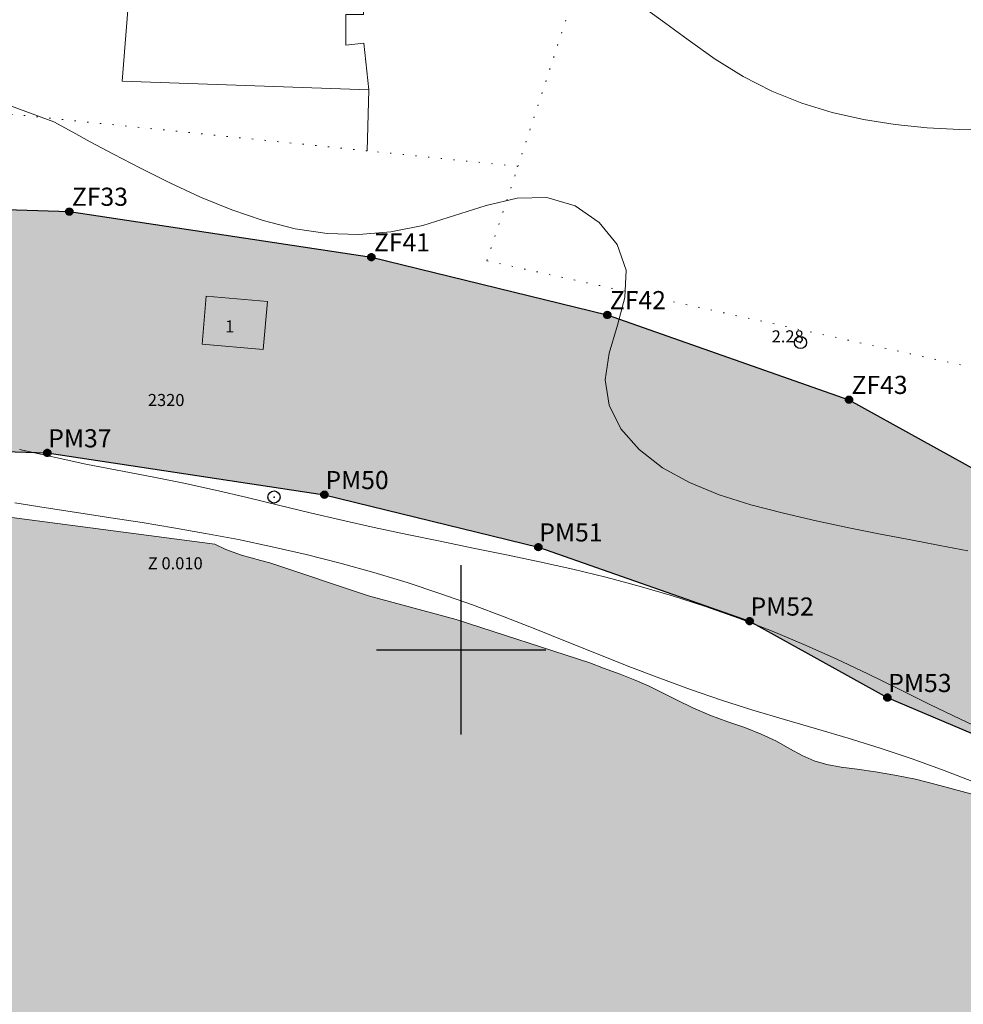
# Model space of a CAD drawing. Extents: x 523287 to 524537, y 1830126 to 1830936.
# Drawn here: x 523764 to 523842, y 1830371 to 1830452 of the extents above; entities that cross this region are included whole.
import ezdxf

# ---------------------------------------------------------------- set-up
doc = ezdxf.new("R2010")
doc.units = 0
doc.header["$MEASUREMENT"] = 0
doc.header["$PDMODE"] = 32
doc.header["$PDSIZE"] = -0.37
doc.linetypes.add('DOT2', pattern=[3.175, 0, -3.175])
for name, color, linetype in [('0BUFER', 7, 'Continuous'), ('0E20', 7, 'Continuous'), ('0MM', 7, 'Continuous'), ('0VERT1', 7, 'Continuous'), ('0VERT7', 7, 'Continuous'), ('1TODAS1K', 7, 'Continuous'), ('1VERTICE', 7, 'Continuous'), ('1VERTICE2', 7, 'Continuous'), ('CERCA', 1, 'Continuous'), ('CONSTRUCCION', 7, 'Continuous'), ('COTA FOTOGRAMETRICA', 10, 'Continuous'), ('CULTIVO', 7, 'Continuous'), ('CURVA INTERMEDIA', 17, 'Continuous'), ('CURVA MAESTRA', 17, 'Continuous'), ('LIMITE COSTERO', 7, 'Continuous'), ('PUNTO DE CONTROL', 12, 'Continuous'), ('SIMBOLO GRADICULA', 7, 'Continuous')]:
    doc.layers.add(name, color=color, linetype=linetype)
doc.styles.add('WMF-Times New Roman0', font='TIMES.TTF')

msp = doc.modelspace()

# ---------------------------------------------------------------- hatches: boundary and pattern name
at = {"linetype": 'Continuous'}
for color, points in [(254, [(524374.93, 1830250.52), (524374.93, 1830219.97), (524352.55, 1830245.8), (524351.47, 1830248.68), (524349.1, 1830251.74), (524315.09, 1830291.71), (524308.09, 1830299.48), (524294.59, 1830311.91), (524288, 1830317.74), (524284.28, 1830319.44), (524272.07, 1830327.62), (524261.43, 1830332.81), (524234.3, 1830340.71), (524231.08, 1830337.61), (524228.97, 1830335.57), (524224.82, 1830326.51), (524220.35, 1830323.02), (524221.34, 1830319.97), (524225.24, 1830316.86), (524224.67, 1830314.82), (524218.76, 1830310.35), (524212.5, 1830308.53), (524207.58, 1830308.82), (524206.64, 1830308.13), (524203.6, 1830302.99), (524204.58, 1830299.61), (524199.89, 1830296.7), (524202.27, 1830291.87), (524202.46, 1830288.26), (524200.55, 1830285.82), (524198.26, 1830284.83), (524196.35, 1830285.9), (524193.76, 1830290.71), (524191.62, 1830292.84), (524186.69, 1830294.3), (524185.18, 1830294.05), (524181.45, 1830290.83), (524180.04, 1830290.82), (524174.53, 1830293.23), (524169.95, 1830298.19), (524164.15, 1830301.77), (524153.54, 1830304.14), (524150.41, 1830306.23), (524145.83, 1830307.86), (524133.47, 1830309.32), (524127.97, 1830311.26), (524120.03, 1830317.05), (524105.36, 1830333.31), (524099.1, 1830339.12), (524086.02, 1830345.93), (524077.54, 1830351.86), (524059.3, 1830361.64), (524018.76, 1830376.4), (524016.11, 1830376.86), (524013.57, 1830374.78), (524000.63, 1830378.34), (523997.16, 1830378.42), (523987.59, 1830372.96), (523983.92, 1830372.2), (523978.55, 1830374.67), (523970.9, 1830381.43), (523965.26, 1830383.88), (523959.71, 1830384.99), (523956.12, 1830384.88), (523948.55, 1830380.89), (523941.01, 1830378.41), (523929.9, 1830376.13), (523922.21, 1830377.8), (523916.1, 1830377.5), (523915.82, 1830377.55), (523912.3, 1830378.17), (523898.59, 1830383.32), (523889.6, 1830385.95), (523876, 1830386.12), (523845.32, 1830391.79), (523835.24, 1830396.06), (523823.85, 1830402.38), (523806.39, 1830408.5), (523788.71, 1830412.83), (523765.8, 1830416.29), (523741.08, 1830417.08), (523726.05, 1830416.96), (523722.49, 1830416.17), (523722.15, 1830416.24), (523710.86, 1830418.52), (523696.77, 1830419.66), (523691.98, 1830419.41), (523682.91, 1830415.66), (523671.55, 1830415.3), (523665.83, 1830414.2), (523655.42, 1830414.44), (523638.82, 1830416.33), (523631.78, 1830416.14), (523625.27, 1830412.99), (523609.36, 1830416.02), (523597.7, 1830416.62), (523591.22, 1830413.97), (523588.92, 1830413.78), (523586.36, 1830414.49), (523584.58, 1830419.16), (523583.22, 1830420.74), (523579.73, 1830421.65), (523573.01, 1830421.61), (523569.33, 1830418.41), (523567.08, 1830417.91), (523559.18, 1830419.63), (523549.68, 1830423.66), (523544.62, 1830424.87), (523540.1, 1830424.68), (523536.68, 1830421.24), (523535.13, 1830420.98), (523525.58, 1830421.54), (523510.79, 1830424.35), (523497.19, 1830424.5), (523488.47, 1830426.09), (523479.77, 1830423.74), (523472.69, 1830420.79), (523466.81, 1830420.01), (523453.95, 1830420.04), (523434.72, 1830421.58), (523416.77, 1830424.14), (523410.55, 1830425.47), (523401.97, 1830428.55), (523396.24, 1830429.21), (523388.32, 1830428.33), (523358.16, 1830428.77), (523328.88, 1830425.47), (523309.93, 1830422.39), (523309.93, 1830442.65), (523326.16, 1830445.28), (523357.18, 1830448.78), (523387.36, 1830448.34), (523396.29, 1830449.33), (523406.55, 1830448.15), (523416.04, 1830444.74), (523420.26, 1830443.84), (523436.94, 1830441.47), (523454.78, 1830440.04), (523465.51, 1830440.01), (523467.43, 1830440.26), (523473.28, 1830442.71), (523487.61, 1830446.58), (523499.11, 1830444.48), (523512.78, 1830444.33), (523529.28, 1830441.32), (523536.64, 1830444.33), (523544.19, 1830444.61), (523554.42, 1830443.04), (523563.82, 1830439.26), (523569.42, 1830441.24), (523580.13, 1830441.6), (523590.36, 1830439.31), (523595.56, 1830436.45), (523611.76, 1830435.93), (523622.52, 1830433.87), (523626.93, 1830436.01), (523639.68, 1830436.36), (523656.79, 1830434.41), (523664.15, 1830434.24), (523669.33, 1830435.24), (523678.64, 1830435.54), (523687.52, 1830439.21), (523697.05, 1830439.7), (523713.66, 1830438.36), (523722.29, 1830436.62), (523723.77, 1830436.95), (523741.33, 1830437.08), (523767.62, 1830436.24), (523792.59, 1830432.48), (523812.09, 1830427.7), (523832.07, 1830420.69), (523844.02, 1830414.06), (523851.1, 1830411.06), (523877.96, 1830406.1), (523892.59, 1830405.92), (523904.93, 1830402.31), (523917.35, 1830397.59), (523923.87, 1830397.91), (523930.02, 1830396.57), (523935.86, 1830397.77), (523940.71, 1830399.37), (523950.88, 1830404.74), (523961.39, 1830405.05), (523971.28, 1830403.08), (523981.77, 1830398.51), (523985.93, 1830394.77), (523990.41, 1830397.26), (523996.69, 1830398.32), (524011.18, 1830396.08), (524016.15, 1830396.7), (524023.94, 1830395.8), (524067.49, 1830379.94), (524088.03, 1830368.93), (524096.42, 1830363.06), (524110.73, 1830355.61), (524119.61, 1830347.37), (524133.48, 1830331.99), (524137.38, 1830329.15), (524150.41, 1830327.46), (524159.46, 1830324.24), (524161.54, 1830322.84), (524171.8, 1830320.56), (524182.79, 1830313.76), (524187.27, 1830314.65), (524191.51, 1830321.84), (524201.58, 1830329.21), (524208.67, 1830339.28), (524212.35, 1830347.33), (524224.18, 1830357.9), (524230.67, 1830360.35), (524240.18, 1830359.89), (524268.66, 1830351.53), (524282.07, 1830345), (524294.08, 1830336.95), (524299.02, 1830334.68), (524307.99, 1830326.76), (524322.32, 1830313.56), (524330.14, 1830304.89), (524364.64, 1830264.35), (524369.13, 1830258.53), (524370.01, 1830256.2)]), (174, [(523767.62, 1830435.94), (523767.56, 1830435.95), (523767.51, 1830435.96), (523767.47, 1830435.98), (523767.42, 1830436.01), (523767.39, 1830436.05), (523767.36, 1830436.09), (523767.33, 1830436.14), (523767.32, 1830436.19), (523767.32, 1830436.24), (523767.32, 1830436.3), (523767.33, 1830436.35), (523767.36, 1830436.39), (523767.39, 1830436.44), (523767.42, 1830436.47), (523767.47, 1830436.5), (523767.51, 1830436.53), (523767.56, 1830436.54), (523767.62, 1830436.54), (523767.67, 1830436.54), (523767.72, 1830436.53), (523767.77, 1830436.5), (523767.81, 1830436.47), (523767.85, 1830436.44), (523767.88, 1830436.39), (523767.9, 1830436.35), (523767.91, 1830436.3), (523767.92, 1830436.24), (523767.91, 1830436.19), (523767.9, 1830436.14), (523767.88, 1830436.09), (523767.85, 1830436.05), (523767.81, 1830436.01), (523767.77, 1830435.98), (523767.72, 1830435.96), (523767.67, 1830435.95)]), (174, [(523792.59, 1830432.18), (523792.53, 1830432.18), (523792.48, 1830432.19), (523792.44, 1830432.22), (523792.39, 1830432.25), (523792.36, 1830432.28), (523792.33, 1830432.33), (523792.3, 1830432.37), (523792.29, 1830432.42), (523792.29, 1830432.48), (523792.29, 1830432.53), (523792.3, 1830432.58), (523792.33, 1830432.63), (523792.36, 1830432.67), (523792.39, 1830432.7), (523792.44, 1830432.73), (523792.48, 1830432.76), (523792.53, 1830432.77), (523792.59, 1830432.78), (523792.64, 1830432.77), (523792.69, 1830432.76), (523792.74, 1830432.73), (523792.78, 1830432.7), (523792.81, 1830432.67), (523792.84, 1830432.63), (523792.87, 1830432.58), (523792.88, 1830432.53), (523792.89, 1830432.48), (523792.88, 1830432.42), (523792.87, 1830432.37), (523792.84, 1830432.33), (523792.81, 1830432.28), (523792.78, 1830432.25), (523792.74, 1830432.22), (523792.69, 1830432.19), (523792.64, 1830432.18)]), (174, [(523812.09, 1830427.4), (523812.04, 1830427.4), (523811.99, 1830427.42), (523811.94, 1830427.44), (523811.9, 1830427.47), (523811.86, 1830427.5), (523811.83, 1830427.55), (523811.81, 1830427.6), (523811.8, 1830427.65), (523811.79, 1830427.7), (523811.8, 1830427.75), (523811.81, 1830427.8), (523811.83, 1830427.85), (523811.86, 1830427.89), (523811.9, 1830427.93), (523811.94, 1830427.96), (523811.99, 1830427.98), (523812.04, 1830427.99), (523812.09, 1830428), (523812.14, 1830427.99), (523812.19, 1830427.98), (523812.24, 1830427.96), (523812.28, 1830427.93), (523812.32, 1830427.89), (523812.35, 1830427.85), (523812.37, 1830427.8), (523812.39, 1830427.75), (523812.39, 1830427.7), (523812.39, 1830427.65), (523812.37, 1830427.6), (523812.35, 1830427.55), (523812.32, 1830427.5), (523812.28, 1830427.47), (523812.24, 1830427.44), (523812.19, 1830427.42), (523812.14, 1830427.4)]), (174, [(523832.07, 1830420.39), (523832.02, 1830420.4), (523831.97, 1830420.41), (523831.92, 1830420.43), (523831.88, 1830420.46), (523831.84, 1830420.5), (523831.81, 1830420.54), (523831.79, 1830420.59), (523831.77, 1830420.64), (523831.77, 1830420.69), (523831.77, 1830420.74), (523831.79, 1830420.79), (523831.81, 1830420.84), (523831.84, 1830420.88), (523831.88, 1830420.92), (523831.92, 1830420.95), (523831.97, 1830420.97), (523832.02, 1830420.99), (523832.07, 1830420.99), (523832.12, 1830420.99), (523832.17, 1830420.97), (523832.22, 1830420.95), (523832.26, 1830420.92), (523832.3, 1830420.88), (523832.33, 1830420.84), (523832.35, 1830420.79), (523832.37, 1830420.74), (523832.37, 1830420.69), (523832.37, 1830420.64), (523832.35, 1830420.59), (523832.33, 1830420.54), (523832.3, 1830420.5), (523832.26, 1830420.46), (523832.22, 1830420.43), (523832.17, 1830420.41), (523832.12, 1830420.4)]), (131, [(523855.101, 1830381.813), (523856.184, 1830381.307), (523857.52, 1830380.482), (523858.889, 1830379.558), (523860.184, 1830378.749), (523861.42, 1830378.07), (523862.692, 1830377.525), (523863.952, 1830377.202), (523865.255, 1830377.097), (523866.694, 1830376.954), (523868.337, 1830376.577), (523869.935, 1830376.161), (523871.4, 1830375.81), (523872.867, 1830375.486), (523874.311, 1830375.219), (523875.663, 1830375.028), (523876.867, 1830374.888), (523878.033, 1830374.792), (523879.28, 1830374.664), (523880.533, 1830374.438), (523881.822, 1830374.14), (523883.244, 1830373.751), (523884.844, 1830373.362), (523886.581, 1830373.144), (523888.45, 1830373.04), (523890.377, 1830372.988), (523892.48, 1830372.881), (523894.739, 1830372.626), (523896.905, 1830372.24), (523899.105, 1830371.547), (523901.315, 1830370.606), (523903.498, 1830369.666), (523905.689, 1830368.657), (523907.773, 1830367.683), (523909.762, 1830366.936), (523911.747, 1830366.521), (523913.736, 1830366.161), (523915.695, 1830365.775), (523917.684, 1830365.414), (523919.503, 1830365.19), (523921.123, 1830365.076), (523922.693, 1830365.049), (523924.356, 1830365.153), (523926.022, 1830365.312), (523927.735, 1830365.536), (523929.591, 1830365.834), (523931.417, 1830366.106), (523933.274, 1830366.43), (523935.238, 1830366.693), (523937.295, 1830366.907), (523939.452, 1830367.183), (523941.802, 1830367.446), (523944.039, 1830367.868), (523946.302, 1830368.468), (523948.46, 1830369.337), (523950.569, 1830370.293), (523952.583, 1830371.089), (523954.505, 1830371.547), (523956.186, 1830371.898), (523957.837, 1830372.045), (523959.652, 1830372.152), (523961.65, 1830372.315), (523963.79, 1830372.344), (523966.077, 1830372.294), (523968.249, 1830372.196), (523970.389, 1830372.019), (523972.412, 1830371.559), (523974.32, 1830370.639), (523976.143, 1830369.49), (523977.921, 1830368.482), (523979.711, 1830367.846), (523981.461, 1830367.613), (523983.048, 1830367.626), (523984.485, 1830367.663), (523985.869, 1830367.731), (523987.323, 1830367.808), (523988.741, 1830367.957), (523990.411, 1830368.171), (523992.366, 1830368.503), (523994.555, 1830368.832), (523997.009, 1830369.005), (523999.568, 1830369.115), (524002.249, 1830369.175), (524004.924, 1830369.152), (524007.483, 1830369.055), (524009.953, 1830368.882), (524012.192, 1830368.739), (524014.431, 1830368.595), (524016.553, 1830368.377), (524018.683, 1830368.062), (524020.845, 1830367.8), (524023.158, 1830367.541), (524025.628, 1830367.161), (524028.184, 1830366.622), (524030.742, 1830365.932), (524033.215, 1830365.193), (524035.647, 1830364.471), (524038.08, 1830363.748), (524040.341, 1830362.955), (524042.507, 1830361.975), (524044.569, 1830361.085), (524046.663, 1830360.248), (524048.703, 1830359.443), (524050.778, 1830358.746), (524052.976, 1830358.026), (524055.244, 1830357.315), (524057.508, 1830356.549), (524059.823, 1830355.724), (524062.13, 1830354.789), (524064.36, 1830353.736), (524066.516, 1830352.619), (524068.589, 1830351.301), (524070.461, 1830349.859), (524072.198, 1830348.275), (524073.73, 1830346.512), (524075.245, 1830344.709), (524076.613, 1830342.985), (524077.933, 1830341.347), (524079.29, 1830339.845), (524080.589, 1830338.498), (524081.837, 1830337.417), (524082.989, 1830336.536), (524084.169, 1830335.86), (524085.385, 1830335.292), (524086.537, 1830334.797), (524087.836, 1830334.251), (524089.339, 1830333.649), (524090.939, 1830333.054), (524092.619, 1830332.425), (524094.248, 1830331.649), (524095.641, 1830330.668), (524096.717, 1830329.489), (524097.696, 1830328.303), (524098.649, 1830327.146), (524099.696, 1830325.941), (524100.753, 1830324.694), (524101.829, 1830323.515), (524102.944, 1830322.292), (524104.071, 1830321.054), (524105.181, 1830319.776), (524106.293, 1830318.525), (524107.357, 1830317.361), (524108.472, 1830316.345), (524109.73, 1830315.401), (524111.195, 1830314.457), (524112.877, 1830313.469), (524114.701, 1830312.527), (524116.739, 1830311.488), (524118.833, 1830310.472), (524121.048, 1830309.406), (524123.278, 1830308.352), (524125.541, 1830307.38), (524127.751, 1830306.438), (524130.055, 1830305.655), (524132.356, 1830305.025), (524134.658, 1830304.601), (524136.903, 1830304.361), (524139.103, 1830304.261), (524141.183, 1830304.212), (524143.068, 1830304.149), (524144.691, 1830303.883), (524146.218, 1830303.431), (524147.69, 1830302.776), (524149.191, 1830302.146), (524150.722, 1830301.749), (524152.446, 1830301.545), (524154.34, 1830301.412), (524156.28, 1830301.345), (524158.148, 1830301.421), (524160.001, 1830301.484), (524161.698, 1830301.489), (524163.187, 1830301.287), (524164.535, 1830300.834), (524165.822, 1830300.302), (524166.882, 1830299.676), (524167.762, 1830299.049), (524168.459, 1830298.365), (524169.07, 1830297.633), (524169.746, 1830296.854), (524170.543, 1830296.026), (524171.388, 1830295.083), (524172.19, 1830294.13), (524172.994, 1830293.205), (524173.8, 1830292.307), (524174.622, 1830291.449), (524175.5, 1830290.587), (524176.418, 1830289.709), (524177.312, 1830288.887), (524178.169, 1830288.317), (524179.096, 1830287.962), (524180.068, 1830287.673), (524180.946, 1830287.404), (524181.594, 1830287.193), (524182.343, 1830287.458), (524182.859, 1830287.932), (524183.66, 1830288.524), (524184.754, 1830289.372), (524186.121, 1830290.379), (524187.753, 1830291.41), (524189.286, 1830292.226), (524190.625, 1830292.436), (524191.912, 1830291.904), (524192.923, 1830290.978), (524193.603, 1830289.661), (524194.09, 1830288.151), (524194.708, 1830286.728), (524195.6, 1830285.493), (524196.67, 1830284.617), (524198.036, 1830284.232), (524199.574, 1830284.124), (524200.936, 1830284.276), (524201.867, 1830284.956), (524202.503, 1830286.153), (524202.945, 1830287.929), (524203.503, 1830289.987), (524204.107, 1830292.11), (524204.365, 1830294.009), (524204.27, 1830295.603), (524204.319, 1830297.089), (524204.777, 1830298.312), (524205.685, 1830299.255), (524206.768, 1830300.145), (524207.741, 1830301.222), (524208.528, 1830302.422), (524209.262, 1830303.832), (524210.256, 1830304.825), (524211.528, 1830305.26), (524212.858, 1830305.539), (524214.333, 1830305.918), (524215.895, 1830306.553), (524217.535, 1830307.307), (524219.179, 1830307.937), (524220.748, 1830308.475), (524222.101, 1830309.084), (524223.333, 1830309.921), (524224.573, 1830311.076), (524225.742, 1830312.608), (524226.624, 1830314.56), (524226.95, 1830316.648), (524226.265, 1830318.475), (524224.506, 1830319.551), (524222.646, 1830320.178), (524221.418, 1830320.761), (524221.41, 1830321.63), (524222.461, 1830322.853), (524224.022, 1830324.261), (524225.665, 1830325.843), (524227.181, 1830327.598), (524228.903, 1830329.326), (524231.228, 1830330.804), (524233.723, 1830331.967), (524235.923, 1830333.234), (524237.542, 1830334.872), (524238.375, 1830336.524), (524238.644, 1830337.995), (524239.131, 1830338.651), (524240.024, 1830338.602), (524241.112, 1830338.18), (524242.333, 1830337.488), (524243.636, 1830336.789), (524245.037, 1830336.125), (524246.48, 1830335.445), (524247.97, 1830334.857), (524249.689, 1830334.392), (524251.437, 1830333.745), (524253.202, 1830332.959), (524255.037, 1830331.974), (524256.802, 1830330.981), (524258.576, 1830329.919), (524260.319, 1830328.803), (524262.129, 1830327.669), (524263.981, 1830326.546), (524265.847, 1830325.408), (524267.731, 1830324.158), (524269.602, 1830322.896), (524271.451, 1830321.538), (524273.239, 1830320.074), (524274.962, 1830318.684), (524276.734, 1830317.208), (524278.458, 1830315.818), (524280.263, 1830314.422), (524282.168, 1830313.06), (524284.024, 1830311.784), (524290.795, 1830306.902), (524291.96, 1830306.166), (524293.058, 1830305.449), (524293.995, 1830304.772), (524304.43, 1830296.066), (524305.343, 1830295.267), (524306.298, 1830294.479), (524307.274, 1830293.607), (524308.338, 1830292.632), (524327.393, 1830271.116), (524328.715, 1830269.572), (524329.882, 1830268.149), (524330.883, 1830266.89), (524341.093, 1830251.39), (524342.394, 1830249.751), (524343.706, 1830248.07), (524345.053, 1830246.317), (524358.411, 1830227.496), (524359.641, 1830225.822), (524360.923, 1830224.115), (524362.195, 1830222.451), (524374.926, 1830203.164), (524374.926, 1830162.332), (524373.056, 1830162.332), (524373.048, 1830162.332), (524372.349, 1830162.332), (523309.926, 1830162.332), (523309.926, 1830162.354), (523309.926, 1830414.441), (523310.532, 1830414.669), (523312.199, 1830415.325), (523313.728, 1830415.892), (523315.226, 1830416.353), (523316.75, 1830416.668), (523318.393, 1830416.825), (523320.198, 1830416.912), (523322.156, 1830416.961), (523324.223, 1830416.899), (523326.414, 1830416.82), (523328.583, 1830416.807), (523330.774, 1830416.838), (523332.93, 1830416.842), (523335.002, 1830416.812), (523337.012, 1830416.79), (523338.969, 1830416.729), (523340.969, 1830416.63), (523343.01, 1830416.493), (523345.018, 1830416.346), (523347.008, 1830416.186), (523349.007, 1830415.977), (523350.986, 1830415.739), (523352.966, 1830415.502), (523354.844, 1830415.326), (523356.748, 1830415.225), (523358.787, 1830415.184), (523360.998, 1830415.243), (523363.308, 1830415.336), (523365.642, 1830415.487), (523367.95, 1830415.675), (523370.205, 1830415.822), (523372.455, 1830415.829), (523374.65, 1830415.78), (523376.766, 1830415.728), (523378.904, 1830415.719), (523381.018, 1830415.761), (523382.993, 1830415.823), (523384.768, 1830415.804), (523386.393, 1830415.727), (523387.943, 1830415.567), (523389.442, 1830415.383), (523390.929, 1830415.216), (523392.494, 1830415.054), (523393.98, 1830414.888), (523395.334, 1830414.677), (523396.637, 1830414.442), (523398.038, 1830414.225), (523399.674, 1830414.226), (523401.352, 1830414.519), (523402.935, 1830414.921), (523404.464, 1830415.267), (523415.115, 1830417.899), (523420.181, 1830417.395), (523422.893, 1830417.317), (523424.196, 1830417.261), (523425.54, 1830417.148), (523427.169, 1830417.241), (523428.226, 1830417.224), (523429.692, 1830417.243), (523430.847, 1830417.21), (523431.904, 1830417.193), (523433.777, 1830417.551), (523434.982, 1830417.51), (523436.038, 1830417.493), (523437.603, 1830417.496), (523438.707, 1830417.775), (523439.984, 1830417.874), (523441.227, 1830418.079), (523443.243, 1830418.061), (523444.333, 1830417.938), (523445.423, 1830417.815), (523446.521, 1830417.741), (523449.58, 1830417.304), (523452.638, 1830416.868), (523455.697, 1830416.432), (523458.755, 1830415.995), (523459.846, 1830415.872), (523461.035, 1830415.733), (523480.149, 1830418.54), (523481.286, 1830418.712), (523483.029, 1830418.888), (523484.773, 1830419.064), (523485.977, 1830419.024), (523487.28, 1830418.968), (523488.575, 1830418.863), (523489.756, 1830418.675), (523491.281, 1830418.432), (523493.2, 1830418.126), (523494.332, 1830417.946), (523495.627, 1830417.841), (523496.945, 1830417.883), (523498.018, 1830417.965), (523499.041, 1830418.054), (523501.073, 1830419.092), (523502.146, 1830419.173), (523503.694, 1830419.078), (523506.308, 1830419.015), (523509.274, 1830418.946), (523510.822, 1830418.851), (523513.143, 1830418.532), (523514.578, 1830418.354), (523517.004, 1830418.069), (523518.201, 1830417.979), (523519.258, 1830417.962), (523520.791, 1830417.769), (523522.086, 1830417.663), (523523.249, 1830417.68), (523524.528, 1830417.476), (523525.955, 1830417.249), (523527.136, 1830417.061), (523530.195, 1830416.625), (523531.868, 1830416.358), (523533.048, 1830416.17), (523534.082, 1830416.006), (523535.255, 1830415.769), (523536.928, 1830415.503), (523538.585, 1830415.138), (523539.66, 1830414.916), (523540.734, 1830414.695), (523541.817, 1830414.523), (523542.892, 1830414.301), (523544.795, 1830413.897), (523545.976, 1830413.709), (523547.403, 1830413.482), (523548.912, 1830413.141), (523550.078, 1830412.855), (523551.357, 1830412.651), (523552.39, 1830412.487), (523553.719, 1830412.275), (523555.161, 1830412.146), (523556.252, 1830412.023), (523557.881, 1830412.117), (523560.002, 1830412.132), (523562.37, 1830412.108), (523564.491, 1830412.124), (523566.937, 1830412.592), (523569.59, 1830412.774), (523571.54, 1830412.666), (523572.63, 1830412.543), (523575.295, 1830412.169), (523576.476, 1830411.981), (523578.887, 1830411.597), (523580.068, 1830411.409), (523581.241, 1830411.172), (523582.422, 1830410.984), (523584.103, 1830410.767), (523585.292, 1830410.628), (523586.726, 1830410.45), (523587.931, 1830410.41), (523589.226, 1830410.304), (523590.782, 1830410.258), (523591.971, 1830410.119), (523593.16, 1830409.981), (523594.685, 1830409.738), (523595.858, 1830409.501), (523597.024, 1830409.214), (523598.098, 1830408.993), (523599.173, 1830408.771), (523600.248, 1830408.55), (523601.314, 1830408.279), (523602.381, 1830408.009), (523604.269, 1830407.507), (523606.157, 1830407.004), (523607.568, 1830406.679), (523608.824, 1830406.328), (523610.079, 1830405.977), (523611.097, 1830405.714), (523612.262, 1830405.427), (523613.674, 1830405.102), (523614.74, 1830404.831), (523620.463, 1830405.282), (523621.753, 1830405.782), (523623.329, 1830406.49), (523624.545, 1830407.153), (523625.721, 1830407.571), (523626.898, 1830407.989), (523628.074, 1830408.407), (523629.211, 1830408.579), (523633.251, 1830409.549), (523635.033, 1830409.971), (523636.132, 1830409.897), (523637.23, 1830409.823), (523638.328, 1830409.75), (523639.426, 1830409.676), (523640.563, 1830409.847), (523641.701, 1830410.019), (523642.838, 1830410.191), (523643.975, 1830410.363), (523645.113, 1830410.535), (523646.25, 1830410.707), (523647.426, 1830411.125), (523648.603, 1830411.543), (523649.701, 1830411.469), (523650.838, 1830411.641), (523651.936, 1830411.567), (523653.035, 1830411.493), (523654.133, 1830411.419), (523655.27, 1830411.591), (523656.368, 1830411.517), (523657.459, 1830411.394), (523659.44, 1830411.482), (523661.137, 1830411.363), (523663.087, 1830411.254), (523664.185, 1830411.18), (523666.175, 1830411.317), (523667.312, 1830411.489), (523668.41, 1830411.415), (523669.508, 1830411.341), (523670.599, 1830411.218), (523672.541, 1830411.06), (523673.678, 1830411.232), (523675.383, 1830411.163), (523676.587, 1830411.122), (523678.291, 1830411.053), (523680.035, 1830411.229), (523683.66, 1830412.77), (523685.197, 1830413.231), (523686.334, 1830413.403), (523687.55, 1830414.067), (523688.648, 1830413.993), (523689.785, 1830414.165), (523690.923, 1830414.336), (523692.06, 1830414.508), (523693.197, 1830414.68), (523694.296, 1830414.606), (523695.394, 1830414.532), (523696.531, 1830414.704), (523697.629, 1830414.63), (523698.727, 1830414.556), (523699.818, 1830414.433), (523703.986, 1830414.627), (523705.076, 1830414.504), (523706.166, 1830414.381), (523707.249, 1830414.209), (523708.339, 1830414.085), (523709.422, 1830413.913), (523710.848, 1830413.686), (523712.62, 1830413.404), (523713.801, 1830413.216), (523715.228, 1830412.989), (523716.655, 1830412.762), (523718.18, 1830412.519), (523719.335, 1830412.486), (523720.589, 1830412.438), (523721.752, 1830412.455), (523723.055, 1830412.399), (523724.111, 1830412.382), (523726.085, 1830412.42), (523727.396, 1830412.413), (523728.953, 1830412.367), (523730.494, 1830412.223), (523732.182, 1830412.055), (523733.28, 1830411.981), (523734.378, 1830411.907), (523736.992, 1830411.844), (523738.09, 1830411.77), (523738.641, 1830411.733), (523751.301, 1830411.229), (523751.41, 1830411.229), (523760.111, 1830411.297), (523779.658, 1830408.738), (523780.567, 1830408.315), (523781.843, 1830407.826), (523783.454, 1830407.395), (523784.185, 1830407.206), (523792.347, 1830404.46), (523799.599, 1830402.526), (523810.657, 1830398.93), (523811.785, 1830398.495), (523813.143, 1830397.999), (523814.392, 1830397.512), (523815.556, 1830397.002), (523816.702, 1830396.425), (523817.876, 1830395.846), (523819.17, 1830395.217), (523820.575, 1830394.608), (523822.054, 1830394.063), (523823.47, 1830393.591), (523824.824, 1830393.041), (523826.065, 1830392.443), (523827.167, 1830391.828), (523828.19, 1830391.273), (523829.194, 1830390.83), (523830.249, 1830390.535), (523831.42, 1830390.315), (523832.76, 1830390.138), (523834.262, 1830389.923), (523835.87, 1830389.644), (523837.557, 1830389.305), (523839.17, 1830388.902), (523840.714, 1830388.49), (523842.135, 1830388.101), (523843.335, 1830387.699), (523844.395, 1830387.28), (523845.45, 1830386.778), (523846.424, 1830386.31), (523847.317, 1830385.874), (523848.021, 1830385.48), (523848.454, 1830385.16), (523848.813, 1830384.776), (523849.269, 1830384.399), (523849.899, 1830384.327), (523850.805, 1830383.878), (523851.377, 1830383.575), (523852.032, 1830383.267), (523852.867, 1830382.781), (523853.855, 1830382.325), (523854.969, 1830381.875)]), (174, [(523765.8, 1830415.99), (523765.75, 1830416), (523765.7, 1830416.01), (523765.65, 1830416.03), (523765.61, 1830416.06), (523765.57, 1830416.1), (523765.54, 1830416.14), (523765.52, 1830416.19), (523765.5, 1830416.24), (523765.5, 1830416.29), (523765.5, 1830416.34), (523765.52, 1830416.39), (523765.54, 1830416.44), (523765.57, 1830416.48), (523765.61, 1830416.52), (523765.65, 1830416.55), (523765.7, 1830416.57), (523765.75, 1830416.59), (523765.8, 1830416.59), (523765.85, 1830416.59), (523765.9, 1830416.57), (523765.95, 1830416.55), (523765.99, 1830416.52), (523766.03, 1830416.48), (523766.06, 1830416.44), (523766.08, 1830416.39), (523766.1, 1830416.34), (523766.1, 1830416.29), (523766.1, 1830416.24), (523766.08, 1830416.19), (523766.06, 1830416.14), (523766.03, 1830416.1), (523765.99, 1830416.06), (523765.95, 1830416.03), (523765.9, 1830416.01), (523765.85, 1830416)]), (174, [(523788.71, 1830412.53), (523788.65, 1830412.54), (523788.6, 1830412.55), (523788.56, 1830412.57), (523788.51, 1830412.6), (523788.48, 1830412.64), (523788.45, 1830412.68), (523788.42, 1830412.73), (523788.41, 1830412.78), (523788.41, 1830412.83), (523788.41, 1830412.89), (523788.42, 1830412.94), (523788.45, 1830412.98), (523788.48, 1830413.03), (523788.51, 1830413.06), (523788.56, 1830413.09), (523788.6, 1830413.12), (523788.65, 1830413.13), (523788.71, 1830413.13), (523788.76, 1830413.13), (523788.81, 1830413.12), (523788.86, 1830413.09), (523788.9, 1830413.06), (523788.94, 1830413.03), (523788.97, 1830412.98), (523788.99, 1830412.94), (523789, 1830412.89), (523789.01, 1830412.83), (523789, 1830412.78), (523788.99, 1830412.73), (523788.97, 1830412.68), (523788.94, 1830412.64), (523788.9, 1830412.6), (523788.86, 1830412.57), (523788.81, 1830412.55), (523788.76, 1830412.54)]), (174, [(523806.39, 1830408.2), (523806.34, 1830408.21), (523806.29, 1830408.22), (523806.24, 1830408.24), (523806.2, 1830408.27), (523806.16, 1830408.31), (523806.13, 1830408.35), (523806.11, 1830408.4), (523806.09, 1830408.45), (523806.09, 1830408.5), (523806.09, 1830408.56), (523806.11, 1830408.61), (523806.13, 1830408.65), (523806.16, 1830408.7), (523806.2, 1830408.73), (523806.24, 1830408.76), (523806.29, 1830408.78), (523806.34, 1830408.8), (523806.39, 1830408.8), (523806.44, 1830408.8), (523806.49, 1830408.78), (523806.54, 1830408.76), (523806.58, 1830408.73), (523806.62, 1830408.7), (523806.65, 1830408.65), (523806.67, 1830408.61), (523806.69, 1830408.56), (523806.69, 1830408.5), (523806.69, 1830408.45), (523806.67, 1830408.4), (523806.65, 1830408.35), (523806.62, 1830408.31), (523806.58, 1830408.27), (523806.54, 1830408.24), (523806.49, 1830408.22), (523806.44, 1830408.21)]), (174, [(523823.85, 1830402.08), (523823.8, 1830402.08), (523823.75, 1830402.1), (523823.7, 1830402.12), (523823.66, 1830402.15), (523823.62, 1830402.19), (523823.59, 1830402.23), (523823.57, 1830402.28), (523823.56, 1830402.33), (523823.55, 1830402.38), (523823.56, 1830402.43), (523823.57, 1830402.48), (523823.59, 1830402.53), (523823.62, 1830402.57), (523823.66, 1830402.61), (523823.7, 1830402.64), (523823.75, 1830402.66), (523823.8, 1830402.67), (523823.85, 1830402.68), (523823.9, 1830402.67), (523823.95, 1830402.66), (523824, 1830402.64), (523824.04, 1830402.61), (523824.08, 1830402.57), (523824.11, 1830402.53), (523824.13, 1830402.48), (523824.15, 1830402.43), (523824.15, 1830402.38), (523824.15, 1830402.33), (523824.13, 1830402.28), (523824.11, 1830402.23), (523824.08, 1830402.19), (523824.04, 1830402.15), (523824, 1830402.12), (523823.95, 1830402.1), (523823.9, 1830402.08)]), (174, [(523835.24, 1830395.76), (523835.19, 1830395.77), (523835.14, 1830395.78), (523835.09, 1830395.8), (523835.05, 1830395.83), (523835.02, 1830395.87), (523834.99, 1830395.91), (523834.96, 1830395.96), (523834.95, 1830396.01), (523834.95, 1830396.06), (523834.95, 1830396.11), (523834.96, 1830396.16), (523834.99, 1830396.21), (523835.02, 1830396.25), (523835.05, 1830396.29), (523835.1, 1830396.32), (523835.14, 1830396.34), (523835.19, 1830396.36), (523835.24, 1830396.36), (523835.3, 1830396.36), (523835.35, 1830396.34), (523835.4, 1830396.32), (523835.44, 1830396.29), (523835.47, 1830396.25), (523835.5, 1830396.21), (523835.53, 1830396.16), (523835.54, 1830396.11), (523835.54, 1830396.06), (523835.54, 1830396.01), (523835.53, 1830395.96), (523835.5, 1830395.91), (523835.47, 1830395.87), (523835.44, 1830395.83), (523835.39, 1830395.8), (523835.35, 1830395.78), (523835.3, 1830395.77)])]:
    msp.add_hatch(color=color, dxfattribs=at).paths.add_polyline_path(points)

# ---------------------------------------------------------------- linework, layer by layer
at = {"layer": '0BUFER'}
for points in [[(523741.33, 1830437.08), (523767.62, 1830436.24)], [(523767.62, 1830436.24), (523792.59, 1830432.48)], [(523792.59, 1830432.48), (523812.09, 1830427.7)], [(523812.09, 1830427.7), (523832.07, 1830420.69)], [(523832.07, 1830420.69), (523844.02, 1830414.06)], [(523741.08, 1830417.08), (523765.8, 1830416.29)], [(523765.8, 1830416.29), (523788.71, 1830412.83)], [(523788.71, 1830412.83), (523806.39, 1830408.5)], [(523806.39, 1830408.5), (523823.85, 1830402.38)], [(523823.85, 1830402.38), (523835.24, 1830396.06)], [(523835.24, 1830396.06), (523845.32, 1830391.79)]]:
    msp.add_lwpolyline(points, dxfattribs=at)
at = {"layer": '0E20', "linetype": 'Continuous', "lineweight": 20, "ltscale": 0.5}
for points in [[(523741.33, 1830437.08), (523767.62, 1830436.24)], [(523767.62, 1830436.24), (523792.59, 1830432.48)], [(523792.59, 1830432.48), (523812.09, 1830427.7)], [(523812.09, 1830427.7), (523832.07, 1830420.69)], [(523832.07, 1830420.69), (523844.02, 1830414.06)]]:
    msp.add_lwpolyline(points, dxfattribs=at)
at = {"layer": '0MM', "linetype": 'Continuous', "lineweight": 20, "ltscale": 0.09}
for points in [[(523741.08, 1830417.08), (523765.8, 1830416.29)], [(523765.8, 1830416.29), (523788.71, 1830412.83)], [(523788.71, 1830412.83), (523806.39, 1830408.5)], [(523806.39, 1830408.5), (523823.85, 1830402.38)], [(523823.85, 1830402.38), (523835.24, 1830396.06)], [(523835.24, 1830396.06), (523845.32, 1830391.79)]]:
    msp.add_lwpolyline(points, dxfattribs=at)
at = {"layer": '0VERT1', "color": 174}
for points in [[(523765.8, 1830415.99), (523765.75, 1830416), (523765.7, 1830416.01), (523765.65, 1830416.03), (523765.61, 1830416.06), (523765.57, 1830416.1), (523765.54, 1830416.14), (523765.52, 1830416.19), (523765.5, 1830416.24), (523765.5, 1830416.29), (523765.5, 1830416.34), (523765.52, 1830416.39), (523765.54, 1830416.44), (523765.57, 1830416.48), (523765.61, 1830416.52), (523765.65, 1830416.55), (523765.7, 1830416.57), (523765.75, 1830416.59), (523765.8, 1830416.59), (523765.85, 1830416.59), (523765.9, 1830416.57), (523765.95, 1830416.55), (523765.99, 1830416.52), (523766.03, 1830416.48), (523766.06, 1830416.44), (523766.08, 1830416.39), (523766.1, 1830416.34), (523766.1, 1830416.29), (523766.1, 1830416.24), (523766.08, 1830416.19), (523766.06, 1830416.14), (523766.03, 1830416.1), (523765.99, 1830416.06), (523765.95, 1830416.03), (523765.9, 1830416.01), (523765.85, 1830416), (523765.8, 1830415.99)], [(523788.71, 1830412.53), (523788.65, 1830412.54), (523788.6, 1830412.55), (523788.56, 1830412.57), (523788.51, 1830412.6), (523788.48, 1830412.64), (523788.45, 1830412.68), (523788.42, 1830412.73), (523788.41, 1830412.78), (523788.41, 1830412.83), (523788.41, 1830412.89), (523788.42, 1830412.94), (523788.45, 1830412.98), (523788.48, 1830413.03), (523788.51, 1830413.06), (523788.56, 1830413.09), (523788.6, 1830413.12), (523788.65, 1830413.13), (523788.71, 1830413.13), (523788.76, 1830413.13), (523788.81, 1830413.12), (523788.86, 1830413.09), (523788.9, 1830413.06), (523788.94, 1830413.03), (523788.97, 1830412.98), (523788.99, 1830412.94), (523789, 1830412.89), (523789.01, 1830412.83), (523789, 1830412.78), (523788.99, 1830412.73), (523788.97, 1830412.68), (523788.94, 1830412.64), (523788.9, 1830412.6), (523788.86, 1830412.57), (523788.81, 1830412.55), (523788.76, 1830412.54), (523788.71, 1830412.53)], [(523806.39, 1830408.2), (523806.34, 1830408.21), (523806.29, 1830408.22), (523806.24, 1830408.24), (523806.2, 1830408.27), (523806.16, 1830408.31), (523806.13, 1830408.35), (523806.11, 1830408.4), (523806.09, 1830408.45), (523806.09, 1830408.5), (523806.09, 1830408.56), (523806.11, 1830408.61), (523806.13, 1830408.65), (523806.16, 1830408.7), (523806.2, 1830408.73), (523806.24, 1830408.76), (523806.29, 1830408.78), (523806.34, 1830408.8), (523806.39, 1830408.8), (523806.44, 1830408.8), (523806.49, 1830408.78), (523806.54, 1830408.76), (523806.58, 1830408.73), (523806.62, 1830408.7), (523806.65, 1830408.65), (523806.67, 1830408.61), (523806.69, 1830408.56), (523806.69, 1830408.5), (523806.69, 1830408.45), (523806.67, 1830408.4), (523806.65, 1830408.35), (523806.62, 1830408.31), (523806.58, 1830408.27), (523806.54, 1830408.24), (523806.49, 1830408.22), (523806.44, 1830408.21), (523806.39, 1830408.2)], [(523823.85, 1830402.08), (523823.8, 1830402.08), (523823.75, 1830402.1), (523823.7, 1830402.12), (523823.66, 1830402.15), (523823.62, 1830402.19), (523823.59, 1830402.23), (523823.57, 1830402.28), (523823.56, 1830402.33), (523823.55, 1830402.38), (523823.56, 1830402.43), (523823.57, 1830402.48), (523823.59, 1830402.53), (523823.62, 1830402.57), (523823.66, 1830402.61), (523823.7, 1830402.64), (523823.75, 1830402.66), (523823.8, 1830402.67), (523823.85, 1830402.68), (523823.9, 1830402.67), (523823.95, 1830402.66), (523824, 1830402.64), (523824.04, 1830402.61), (523824.08, 1830402.57), (523824.11, 1830402.53), (523824.13, 1830402.48), (523824.15, 1830402.43), (523824.15, 1830402.38), (523824.15, 1830402.33), (523824.13, 1830402.28), (523824.11, 1830402.23), (523824.08, 1830402.19), (523824.04, 1830402.15), (523824, 1830402.12), (523823.95, 1830402.1), (523823.9, 1830402.08), (523823.85, 1830402.08)], [(523835.24, 1830395.76), (523835.19, 1830395.77), (523835.14, 1830395.78), (523835.09, 1830395.8), (523835.05, 1830395.83), (523835.02, 1830395.87), (523834.99, 1830395.91), (523834.96, 1830395.96), (523834.95, 1830396.01), (523834.95, 1830396.06), (523834.95, 1830396.11), (523834.96, 1830396.16), (523834.99, 1830396.21), (523835.02, 1830396.25), (523835.05, 1830396.29), (523835.1, 1830396.32), (523835.14, 1830396.34), (523835.19, 1830396.36), (523835.24, 1830396.36), (523835.3, 1830396.36), (523835.35, 1830396.34), (523835.4, 1830396.32), (523835.44, 1830396.29), (523835.47, 1830396.25), (523835.5, 1830396.21), (523835.53, 1830396.16), (523835.54, 1830396.11), (523835.54, 1830396.06), (523835.54, 1830396.01), (523835.53, 1830395.96), (523835.5, 1830395.91), (523835.47, 1830395.87), (523835.44, 1830395.83), (523835.39, 1830395.8), (523835.35, 1830395.78), (523835.3, 1830395.77), (523835.24, 1830395.76)]]:
    msp.add_lwpolyline(points, dxfattribs=at)
at = {"layer": '0VERT7', "color": 174}
for points in [[(523767.62, 1830435.94), (523767.56, 1830435.95), (523767.51, 1830435.96), (523767.47, 1830435.98), (523767.42, 1830436.01), (523767.39, 1830436.05), (523767.36, 1830436.09), (523767.33, 1830436.14), (523767.32, 1830436.19), (523767.32, 1830436.24), (523767.32, 1830436.3), (523767.33, 1830436.35), (523767.36, 1830436.39), (523767.39, 1830436.44), (523767.42, 1830436.47), (523767.47, 1830436.5), (523767.51, 1830436.53), (523767.56, 1830436.54), (523767.62, 1830436.54), (523767.67, 1830436.54), (523767.72, 1830436.53), (523767.77, 1830436.5), (523767.81, 1830436.47), (523767.85, 1830436.44), (523767.88, 1830436.39), (523767.9, 1830436.35), (523767.91, 1830436.3), (523767.92, 1830436.24), (523767.91, 1830436.19), (523767.9, 1830436.14), (523767.88, 1830436.09), (523767.85, 1830436.05), (523767.81, 1830436.01), (523767.77, 1830435.98), (523767.72, 1830435.96), (523767.67, 1830435.95), (523767.62, 1830435.94)], [(523792.59, 1830432.18), (523792.53, 1830432.18), (523792.48, 1830432.19), (523792.44, 1830432.22), (523792.39, 1830432.25), (523792.36, 1830432.28), (523792.33, 1830432.33), (523792.3, 1830432.37), (523792.29, 1830432.42), (523792.29, 1830432.48), (523792.29, 1830432.53), (523792.3, 1830432.58), (523792.33, 1830432.63), (523792.36, 1830432.67), (523792.39, 1830432.7), (523792.44, 1830432.73), (523792.48, 1830432.76), (523792.53, 1830432.77), (523792.59, 1830432.78), (523792.64, 1830432.77), (523792.69, 1830432.76), (523792.74, 1830432.73), (523792.78, 1830432.7), (523792.81, 1830432.67), (523792.84, 1830432.63), (523792.87, 1830432.58), (523792.88, 1830432.53), (523792.89, 1830432.48), (523792.88, 1830432.42), (523792.87, 1830432.37), (523792.84, 1830432.33), (523792.81, 1830432.28), (523792.78, 1830432.25), (523792.74, 1830432.22), (523792.69, 1830432.19), (523792.64, 1830432.18), (523792.59, 1830432.18)], [(523812.09, 1830427.4), (523812.04, 1830427.4), (523811.99, 1830427.42), (523811.94, 1830427.44), (523811.9, 1830427.47), (523811.86, 1830427.5), (523811.83, 1830427.55), (523811.81, 1830427.6), (523811.8, 1830427.65), (523811.79, 1830427.7), (523811.8, 1830427.75), (523811.81, 1830427.8), (523811.83, 1830427.85), (523811.86, 1830427.89), (523811.9, 1830427.93), (523811.94, 1830427.96), (523811.99, 1830427.98), (523812.04, 1830427.99), (523812.09, 1830428), (523812.14, 1830427.99), (523812.19, 1830427.98), (523812.24, 1830427.96), (523812.28, 1830427.93), (523812.32, 1830427.89), (523812.35, 1830427.85), (523812.37, 1830427.8), (523812.39, 1830427.75), (523812.39, 1830427.7), (523812.39, 1830427.65), (523812.37, 1830427.6), (523812.35, 1830427.55), (523812.32, 1830427.5), (523812.28, 1830427.47), (523812.24, 1830427.44), (523812.19, 1830427.42), (523812.14, 1830427.4), (523812.09, 1830427.4)], [(523832.07, 1830420.39), (523832.02, 1830420.4), (523831.97, 1830420.41), (523831.92, 1830420.43), (523831.88, 1830420.46), (523831.84, 1830420.5), (523831.81, 1830420.54), (523831.79, 1830420.59), (523831.77, 1830420.64), (523831.77, 1830420.69), (523831.77, 1830420.74), (523831.79, 1830420.79), (523831.81, 1830420.84), (523831.84, 1830420.88), (523831.88, 1830420.92), (523831.92, 1830420.95), (523831.97, 1830420.97), (523832.02, 1830420.99), (523832.07, 1830420.99), (523832.12, 1830420.99), (523832.17, 1830420.97), (523832.22, 1830420.95), (523832.26, 1830420.92), (523832.3, 1830420.88), (523832.33, 1830420.84), (523832.35, 1830420.79), (523832.37, 1830420.74), (523832.37, 1830420.69), (523832.37, 1830420.64), (523832.35, 1830420.59), (523832.33, 1830420.54), (523832.3, 1830420.5), (523832.26, 1830420.46), (523832.22, 1830420.43), (523832.17, 1830420.41), (523832.12, 1830420.4), (523832.07, 1830420.39)]]:
    msp.add_lwpolyline(points, dxfattribs=at)
at = {"layer": 'CERCA', "color": 1, "linetype": 'DOT2', "lineweight": 20, "ltscale": 0.3, "elevation": 0.009}
for points in [[(523804.702, 1830439.984), (523812.658, 1830464.242), (523813.378, 1830466.171)], [(523792.23, 1830441.267), (523754.832, 1830445.116), (523745.87, 1830446.038), (523707.533, 1830449.718), (523673.253, 1830453.009), (523649.198, 1830455.221)], [(523804.702, 1830439.984), (523792.23, 1830441.267)], [(523802.14, 1830432.174), (523804.702, 1830439.984)], [(523802.14, 1830432.174), (523850.265, 1830421.599), (523870.861, 1830416.935)]]:
    msp.add_lwpolyline(points, dxfattribs=at)
at = {"layer": 'CONSTRUCCION', "lineweight": 9, "elevation": 0.009}
for points in [[(523776.283, 1830464.377), (523791.879, 1830464.158), (523791.938, 1830452.548), (523790.471, 1830452.54), (523790.484, 1830450.014), (523791.958, 1830450.17), (523792.367, 1830446.311), (523772, 1830447.019), (523773.062, 1830460.541), (523776.274, 1830460.533), (523776.283, 1830464.377)], [(523778.938, 1830429.244), (523778.595, 1830425.287), (523783.65, 1830424.848), (523783.993, 1830428.805), (523778.938, 1830429.244)]]:
    msp.add_lwpolyline(points, dxfattribs=at)
at = {"layer": 'COTA FOTOGRAMETRICA'}
msp.add_point((523828.064, 1830425.425, 2.281), dxfattribs=at)
at = {"layer": 'CULTIVO', "color": 70, "lineweight": 13, "elevation": 0.009}
msp.add_lwpolyline([(523792.367, 1830446.311), (523792.23, 1830441.267)], dxfattribs=at)
at = {"layer": 'CURVA INTERMEDIA', "color": 17, "linetype": 'Continuous', "lineweight": 9}
for points, elevation in [([(523814.247, 1830453.721), (523816.523, 1830452.105), (523818.763, 1830450.45), (523821.012, 1830448.853), (523823.312, 1830447.411), (523825.697, 1830446.2), (523828.161, 1830445.219), (523830.689, 1830444.446), (523833.267, 1830443.862), (523835.882, 1830443.444), (523838.532, 1830443.171), (523841.219, 1830443.022), (523843.944, 1830442.974)], 3.001), ([(523758.096, 1830446.689), (523766.329, 1830443.665), (523767.899, 1830442.802), (523769.349, 1830442.008), (523771.258, 1830440.983), (523773.497, 1830439.821), (523775.935, 1830438.613), (523778.462, 1830437.447), (523781.041, 1830436.388), (523783.655, 1830435.496), (523786.286, 1830434.829), (523788.92, 1830434.44), (523791.554, 1830434.347), (523794.189, 1830434.562), (523796.828, 1830435.096), (523799.465, 1830435.909), (523802.077, 1830436.761), (523804.632, 1830437.36), (523807.102, 1830437.415), (523809.427, 1830436.712), (523811.43, 1830435.355), (523812.904, 1830433.525), (523813.645, 1830431.403), (523813.551, 1830429.149), (523812.945, 1830426.845), (523812.254, 1830424.55), (523811.904, 1830422.325), (523812.233, 1830420.225), (523813.213, 1830418.291), (523814.726, 1830416.56), (523816.653, 1830415.069), (523818.884, 1830413.838), (523821.339, 1830412.833), (523823.95, 1830412.003), (523826.644, 1830411.296), (523829.357, 1830410.67), (523832.044, 1830410.104), (523834.669, 1830409.584), (523837.192, 1830409.099), (523839.591, 1830408.635), (523841.895, 1830408.186)], 2), ([(523763.501, 1830416.566), (523768.99, 1830415.35), (523774.597, 1830414.281), (523777.071, 1830413.778), (523779.69, 1830413.214), (523782.308, 1830412.607), (523784.912, 1830411.977), (523787.522, 1830411.342), (523790.157, 1830410.719), (523792.831, 1830410.121), (523795.538, 1830409.545), (523798.266, 1830408.982), (523801.005, 1830408.425), (523803.746, 1830407.864), (523806.487, 1830407.284), (523809.229, 1830406.67), (523811.974, 1830406.005), (523814.722, 1830405.275), (523817.468, 1830404.473), (523820.208, 1830403.591), (523822.939, 1830402.625), (523825.654, 1830401.572), (523828.347, 1830400.443), (523831.009, 1830399.254), (523833.632, 1830398.019), (523836.213, 1830396.757), (523838.759, 1830395.495), (523841.283, 1830394.262), (523843.799, 1830393.09)], 1.007)]:
    msp.add_lwpolyline(points, dxfattribs=dict(at, elevation=elevation))
at = {"layer": 'CURVA MAESTRA', "color": 17, "linetype": 'Continuous', "lineweight": 13, "elevation": 0.009}
msp.add_lwpolyline([(523763.118, 1830412.157), (523765.707, 1830411.755), (523768.404, 1830411.339), (523771.045, 1830410.934), (523773.639, 1830410.528), (523776.232, 1830410.103), (523778.873, 1830409.639), (523781.597, 1830409.119), (523784.384, 1830408.537), (523787.201, 1830407.893), (523790.016, 1830407.183), (523792.8, 1830406.407), (523795.548, 1830405.569), (523798.26, 1830404.674), (523800.936, 1830403.727), (523803.577, 1830402.735), (523806.186, 1830401.713), (523808.77, 1830400.677), (523811.333, 1830399.646), (523813.883, 1830398.633), (523816.427, 1830397.653), (523818.977, 1830396.718), (523821.544, 1830395.84), (523824.135, 1830395.025), (523826.748, 1830394.25), (523829.376, 1830393.486), (523832.015, 1830392.703), (523834.66, 1830391.874), (523837.304, 1830390.988), (523839.944, 1830390.036), (523842.573, 1830389.009)], dxfattribs=at)
at = {"layer": 'LIMITE COSTERO', "linetype": 'Continuous', "lineweight": 20, "ltscale": 0.5}
msp.add_lwpolyline([(523760.111, 1830411.297), (523779.658, 1830408.738), (523780.567, 1830408.315), (523781.843, 1830407.826), (523783.454, 1830407.395), (523784.185, 1830407.206), (523792.347, 1830404.46), (523799.599, 1830402.526), (523810.657, 1830398.93), (523811.785, 1830398.495), (523813.143, 1830397.999), (523814.392, 1830397.512), (523815.556, 1830397.002), (523816.702, 1830396.425), (523817.876, 1830395.846), (523819.17, 1830395.217), (523820.575, 1830394.608), (523822.054, 1830394.063), (523823.47, 1830393.591), (523824.824, 1830393.041), (523826.065, 1830392.443), (523827.167, 1830391.828), (523828.19, 1830391.273), (523829.194, 1830390.83), (523830.249, 1830390.535), (523831.42, 1830390.315), (523832.76, 1830390.138), (523834.262, 1830389.923), (523835.87, 1830389.644), (523837.557, 1830389.305), (523839.17, 1830388.902), (523840.714, 1830388.49), (523842.135, 1830388.101)], dxfattribs=at)
at = {"layer": 'LIMITE COSTERO', "linetype": 'Continuous', "lineweight": 20, "ltscale": 0.5, "elevation": 0.009}
msp.add_lwpolyline([(523760.111, 1830411.297), (523779.658, 1830408.738), (523780.567, 1830408.315), (523781.843, 1830407.826), (523783.454, 1830407.395), (523784.185, 1830407.206), (523792.347, 1830404.46), (523799.599, 1830402.526), (523810.657, 1830398.93), (523811.785, 1830398.495), (523813.143, 1830397.999), (523814.392, 1830397.512), (523815.556, 1830397.002), (523816.702, 1830396.425), (523817.876, 1830395.846), (523819.17, 1830395.217), (523820.575, 1830394.608), (523822.054, 1830394.063), (523823.47, 1830393.591), (523824.824, 1830393.041), (523826.065, 1830392.443), (523827.167, 1830391.828), (523828.19, 1830391.273), (523829.194, 1830390.83), (523830.249, 1830390.535), (523831.42, 1830390.315), (523832.76, 1830390.138), (523834.262, 1830389.923), (523835.87, 1830389.644), (523837.557, 1830389.305), (523839.17, 1830388.902), (523840.714, 1830388.49), (523842.135, 1830388.101)], dxfattribs=at)
at = {"layer": 'PUNTO DE CONTROL'}
msp.add_point((523784.539, 1830412.644, 0.01), dxfattribs=at)
at = {"layer": 'SIMBOLO GRADICULA', "color": 5}
for points in [[(523800, 1830393), (523800, 1830400), (523800, 1830407)], [(523793, 1830400), (523800, 1830400), (523807, 1830400)]]:
    msp.add_lwpolyline(points, dxfattribs=at)

# ---------------------------------------------------------------- texts
at = {"layer": '1TODAS1K', "style": 'WMF-Times New Roman0'}
for s, p in [('1', (523780.499, 1830426.251)), ('2.28', (523825.679, 1830425.425)), ('2320', (523774.109, 1830420.163)), ('Z 0.010', (523774.109, 1830406.663))]:
    msp.add_text(s, height=1, dxfattribs=at).set_placement(p)
at = {"layer": '1VERTICE', "lineweight": 9, "style": 'WMF-Times New Roman0'}
for s, p in [('PM37', (523765.879, 1830416.747)), ('PM50', (523788.789, 1830413.297)), ('PM51', (523806.469, 1830408.967)), ('PM52', (523823.929, 1830402.837)), ('PM53', (523835.319, 1830396.517))]:
    msp.add_text(s, height=1.5, dxfattribs=at).set_placement(p)
at = {"layer": '1VERTICE2', "lineweight": 9, "style": 'WMF-Times New Roman0'}
for s, p in [('ZF33', (523767.83, 1830436.722)), ('ZF41', (523792.8, 1830432.952)), ('ZF42', (523812.3, 1830428.172)), ('ZF43', (523832.28, 1830421.162))]:
    msp.add_text(s, height=1.5, dxfattribs=at).set_placement(p)

doc.saveas('drawing.dxf')
